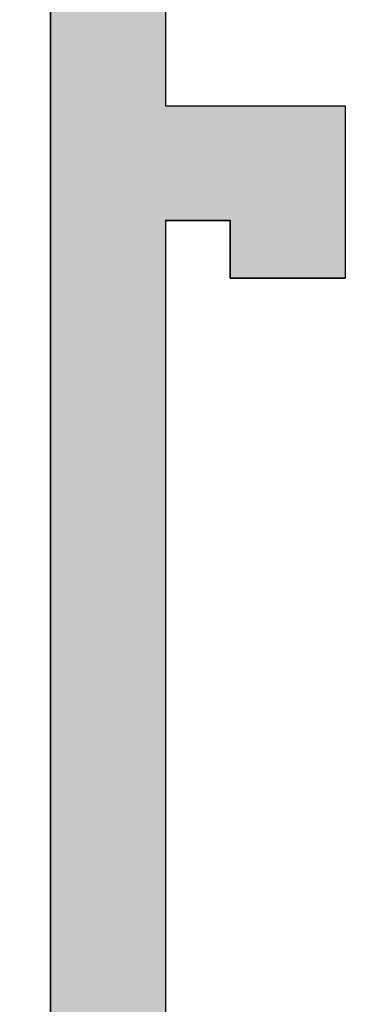
# Model space of a CAD drawing. Extents: x 48.8 to 54.7, y 67.5 to 79.7.
# Drawn here: x 52.8 to 53.1, y 70.8 to 71.7 of the extents above; entities that cross this region are included whole.
import ezdxf

# ---------------------------------------------------------------- set-up
doc = ezdxf.new("R2010")
doc.units = 0
doc.header["$PDMODE"] = 3
doc.layers.get('0').update_dxf_attribs({"linetype": 'CONTINUOUS'})
doc.layers.get('DEFPOINTS').update_dxf_attribs({"color": 252, "linetype": 'CONTINUOUS'})
doc.layers.add('DIM', color=1, linetype='CONTINUOUS')
doc.layers.add('HATCH', color=2, linetype='CONTINUOUS')
doc.styles.add('STD', font='txt')
doc.dimstyles.get("Standard").update_dxf_attribs({"dimtxt": 0.18, "dimasz": 0.18, "dimexe": 0.18, "dimexo": 0.0625, "dimgap": 0.09, "dimtad": 0, "dimtih": 1, "dimtoh": 1, "dimzin": 0, "dimcen": 0.09, "dimazin": 3, "dimtfac": 1, "dimtofl": 0, "dimtmove": 0, "dimatfit": 3})

# ---------------------------------------------------------------- blocks, each defined once
blk = doc.blocks.new('*U134')
at = {"layer": 'HATCH', "linetype": 'CONTINUOUS'}
for p, q in [((52.80636, 72.60181), (52.80636, 71.61827)), ((52.91636, 72.60181), (52.91636, 71.61827)), ((52.80636, 71.61827), (52.80636, 71.50827)), ((52.91636, 71.61827), (53.08836, 71.61827)), ((53.08836, 71.61827), (53.08836, 71.50827)), ((52.80636, 71.50827), (52.80636, 71.45327)), ((52.91636, 71.50827), (52.97836, 71.50827)), ((52.91636, 71.50827), (52.91636, 71.45327)), ((52.97836, 71.50827), (52.97836, 71.45327)), ((53.08836, 71.50827), (53.08836, 71.45327)), ((52.80636, 71.45327), (52.80636, 70.09527)), ((52.91636, 71.45327), (52.91636, 70.09527)), ((52.97836, 71.45327), (53.08836, 71.45327))]:
    blk.add_line(p, q, dxfattribs=at)
for points in [[(52.80636, 72.60181), (52.80636, 71.61827), (52.91636, 71.61827)], [(52.80636, 71.61827), (52.80636, 71.50827), (53.08836, 71.50827)], [(52.91636, 71.61827), (52.91636, 71.61827), (53.08836, 71.61827)], [(52.80636, 71.50827), (52.80636, 71.45327), (52.91636, 71.45327)], [(52.91636, 71.50827), (52.91636, 71.50827), (52.97836, 71.50827)], [(52.97836, 71.50827), (52.97836, 71.45327), (53.08836, 71.45327)], [(52.80636, 71.45327), (52.80636, 70.09527), (52.91636, 70.09527)], [(52.97836, 71.45327), (52.97836, 71.45327), (53.08836, 71.45327)]]:
    blk.add_solid(points, dxfattribs=at)
at = {"layer": 'HATCH', "linetype": 'CONTINUOUS', "extrusion": (0, 0, -1)}
for points in [[(-52.80636, 72.60181), (-52.91636, 72.60181), (-52.91636, 71.61827)], [(-52.80636, 71.61827), (-53.08836, 71.61827), (-53.08836, 71.50827)], [(-52.80636, 71.50827), (-52.91636, 71.50827), (-52.91636, 71.45327)], [(-52.97836, 71.50827), (-53.08836, 71.50827), (-53.08836, 71.45327)], [(-52.80636, 71.45327), (-52.91636, 71.45327), (-52.91636, 70.09527)]]:
    blk.add_solid(points, dxfattribs=at)
blk = doc.blocks.new('*U3')
at = {"layer": 'DIM', "style": 'STD'}
blk.add_text('9 13/16"', height=0.375, dxfattribs=at).set_placement((48.75213, 74.5974))
blk = doc.blocks.new('*D2')
at = {"layer": 'DEFPOINTS', "color": 0}
for p in [(52.80636, 79.68787), (49.71764, 69.87527), (52.80636, 69.87527)]:
    blk.add_point(p, dxfattribs=at)
at = {"layer": 'DIM', "color": 3}
for p, q in [((52.59636, 79.68787), (49.29764, 79.68787)), ((52.59636, 69.87527), (49.29764, 69.87527))]:
    blk.add_line(p, q, dxfattribs=at)
at = {"layer": 'DIM', "color": 2}
for p, q in [((49.71764, 79.31287), (49.71764, 75.2456)), ((49.71764, 70.25027), (49.71764, 74.31755))]:
    blk.add_line(p, q, dxfattribs=at)
for points in [[(49.65514, 79.31287), (49.78014, 79.31287), (49.71764, 79.68787)], [(49.65514, 70.25027), (49.78014, 70.25027), (49.71764, 69.87527)]]:
    blk.add_solid(points, dxfattribs=at)
blk.add_blockref('*U3', (0, 0))

msp = doc.modelspace()

# ---------------------------------------------------------------- linework, layer by layer
msp.add_lwpolyline([(52.80636, 69.87527), (52.80636, 79.68787, -0.286255)], format="xyb")
msp.add_lwpolyline([(52.91636, 72.60181), (52.91636, 71.61827), (53.08836, 71.61827), (53.08836, 71.45327), (52.97836, 71.45327), (52.97836, 71.50827), (52.91636, 71.50827), (52.91636, 70.04027)])

# ---------------------------------------------------------------- block references
at = {"layer": 'HATCH', "linetype": 'CONTINUOUS'}
msp.add_blockref('*U134', (0, 0), dxfattribs=at)

# ---------------------------------------------------------------- dimensions: what is measured, and where the dimension line sits
at = {"layer": 'DIM'}
dim = msp.add_linear_dim(base=(49.71764, 69.87527), p1=(52.80636, 79.68787), p2=(52.80636, 69.87527), angle=90, dimstyle='Standard', dxfattribs=at)
dim.commit()
dim.dimension.update_dxf_attribs({"geometry": '*D2', "text_midpoint": (49.71764, 74.78157)})

doc.saveas('drawing.dxf')
